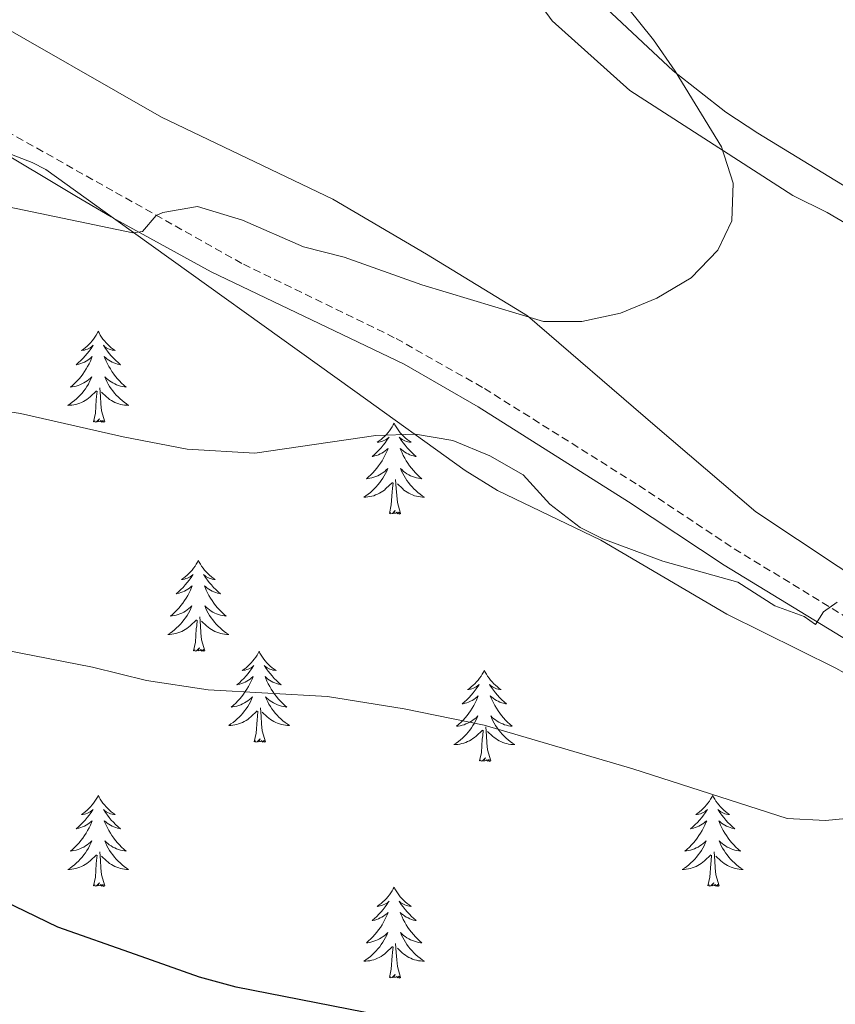
# Model space of a CAD drawing. Units: metres. Extents: x 583030 to 587521, y 4700773 to 4703798.
# Drawn here: x 584705 to 584812, y 4702787 to 4702916 of the extents above; entities that cross this region are included whole.
import ezdxf

# ---------------------------------------------------------------- set-up
doc = ezdxf.new("R2010")
doc.units = ezdxf.units.M
doc.header["$MEASUREMENT"] = 0
doc.linetypes.add('TRAZOSX2', pattern=[1.5, 1, -0.5])
for name, color, linetype, lineweight in [('Level 21', 19, 'Continuous', 0), ('Level 35', 92, 'Continuous', 0), ('Level 36', 19, 'Continuous', 40), ('Level 4', 36, 'Continuous', 30), ('Level 5', 36, 'Continuous', 0)]:
    doc.layers.add(name, color=color, linetype=linetype, lineweight=lineweight)

msp = doc.modelspace()

# ---------------------------------------------------------------- linework, layer by layer
at = {"layer": 'Level 21', "color": 19, "linetype": 'TRAZOSX2', "lineweight": 0}
msp.add_polyline3d([(584594.23, 4702961.84, 375.32), (584599.91, 4702959.24, 376.01), (584607.24, 4702958, 376.8), (584619.52, 4702954.77, 378.03), (584625.04, 4702952.16, 378.54), (584632.9, 4702947.34, 379.06), (584662.56, 4702927.53, 381.63), (584694.46, 4702906.32, 383.37), (584702.94, 4702901.04, 383.87), (584717.22, 4702893.02, 384.67), (584733.98, 4702883.61, 385.62), (584753.99, 4702873.87, 386.88), (584765.57, 4702867.32, 387.43), (584785.82, 4702854.6, 388.01), (584798.31, 4702846.32, 388.69), (584816.47, 4702835.24, 390.6)], dxfattribs=at)
at = {"layer": 'Level 21', "color": 19, "linetype": 'Continuous', "lineweight": 0}
msp.add_polyline3d([(584596.38, 4702957.78, 375.82), (584602.55, 4702956.24, 376.27), (584609.5, 4702955.13, 377.25), (584615, 4702953.69, 377.7), (584621.46, 4702951.37, 378.16), (584627.87, 4702947.71, 378.91), (584640.27, 4702939.37, 380.27), (584661.54, 4702925.24, 381.47), (584688.79, 4702906.96, 383.31), (584700.65, 4702899.35, 383.88), (584712.12, 4702892.46, 384.71), (584716.66, 4702889.81, 384.71), (584717.27, 4702889.47, 384.76), (584729.78, 4702882.62, 385.82), (584755.04, 4702870.52, 387.05), (584764.74, 4702864.93, 387.2), (584784.45, 4702852.48, 388.01), (584796.96, 4702844.19, 388.69), (584815.12, 4702833.11, 390.6)], dxfattribs=at)
at = {"layer": 'Level 35', "color": 92, "linetype": 'Continuous', "lineweight": 0, "ltscale": 0.5}
for points in [[(584842.98, 4702875.39, 391.72), (584801.41, 4702900.79, 388.9), (584797.22, 4702903.53, 388.61), (584790.31, 4702908.92, 388.1), (584786.34, 4702912.67, 388.1), (584773.3, 4702924.87, 386.75), (584770.68, 4702929.13, 386.65), (584765.6, 4702938.77, 385.78), (584761.54, 4702947.81, 384.94), (584757.18, 4702957.59, 383.13), (584754.53, 4702961.72, 382.52), (584752.44, 4702963.98, 382.38), (584748.48, 4702966.22, 382.38), (584744.71, 4702966.21, 382.38)], [(584597.16, 4702950.57, 379.97), (584606.04, 4702948.93, 381.48), (584613.75, 4702948.06, 382.53), (584618.51, 4702946.74, 383.37), (584623.36, 4702944.15, 383.86), (584640.11, 4702934.58, 384.52), (584656.61, 4702923.28, 385.39), (584663.91, 4702918.85, 385.7), (584669.69, 4702916.34, 385.7), (584678.59, 4702911.79, 386.04), (584689.56, 4702905.25, 387.05), (584698.31, 4702900.42, 387.31), (584701.62, 4702898.7, 387.35), (584706.33, 4702896.94, 387.27)], [(584706.33, 4702896.94, 387.27), (584708.08, 4702896, 387.35), (584717.27, 4702889.41, 388.28), (584748.59, 4702866.98, 391.42), (584763.04, 4702856.57, 391.87), (584767.28, 4702853.95, 391.87), (584780.84, 4702847.46, 391.87), (584797.32, 4702837.76, 391.95), (584811.63, 4702830.67, 392.42), (584816, 4702828.23, 392.74), (584820.06, 4702825.41, 393.12), (584824.7, 4702821.23, 393.82), (584831.62, 4702814.12, 395.33), (584844.61, 4702800.82, 396.62), (584848.41, 4702797.59, 396.75), (584852.92, 4702794.35, 396.92), (584857.07, 4702791.6, 397.46), (584863.49, 4702788.08, 398.35), (584869.72, 4702785.94, 398.88)]]:
    msp.add_polyline3d(points, dxfattribs=at)
at = {"layer": 'Level 36', "color": 92, "linetype": 'Continuous', "lineweight": 0}
for points in [[(584714.97, 4702874.82), (584714.86, 4702874.6), (584714.71, 4702874.33), (584714.54, 4702874.06), (584714.36, 4702873.8), (584714.16, 4702873.56), (584713.96, 4702873.32), (584713.74, 4702873.09), (584713.51, 4702872.88), (584713.27, 4702872.67), (584713.02, 4702872.48), (584712.76, 4702872.3), (584712.96, 4702872.33), (584713.16, 4702872.36), (584713.36, 4702872.42), (584713.55, 4702872.49), (584713.74, 4702872.57), (584713.92, 4702872.67), (584714.1, 4702872.78), (584714.3, 4702872.98), (584714.26, 4702872.91), (584714.03, 4702872.57), (584713.79, 4702872.23), (584713.53, 4702871.9), (584713.26, 4702871.59), (584712.98, 4702871.28), (584712.69, 4702870.99), (584712.39, 4702870.71), (584712.08, 4702870.44), (584712.2, 4702870.46), (584712.44, 4702870.52), (584712.69, 4702870.59), (584712.92, 4702870.68), (584713.15, 4702870.78), (584713.38, 4702870.9), (584713.59, 4702871.03), (584713.8, 4702871.17), (584714, 4702871.33), (584714.18, 4702871.5), (584714.1, 4702871.28), (584713.94, 4702870.92), (584713.77, 4702870.56), (584713.58, 4702870.22), (584713.38, 4702869.88), (584713.17, 4702869.55), (584712.94, 4702869.22), (584712.71, 4702868.91), (584712.46, 4702868.61), (584712.19, 4702868.32), (584711.92, 4702868.04), (584711.63, 4702867.77), (584711.33, 4702867.51), (584711.53, 4702867.53), (584711.8, 4702867.58), (584712.06, 4702867.64), (584712.32, 4702867.72), (584712.57, 4702867.82), (584712.82, 4702867.92), (584713.06, 4702868.05), (584713.3, 4702868.18), (584713.52, 4702868.34), (584713.74, 4702868.5), (584713.94, 4702868.68), (584714.14, 4702868.86), (584714, 4702868.54)], [(584714.97, 4702874.82), (584715.08, 4702874.6), (584715.24, 4702874.33), (584715.41, 4702874.06), (584715.59, 4702873.8), (584715.78, 4702873.56), (584715.99, 4702873.32), (584716.21, 4702873.09), (584716.44, 4702872.88), (584716.68, 4702872.67), (584716.93, 4702872.48), (584717.19, 4702872.3), (584716.99, 4702872.33), (584716.79, 4702872.36), (584716.59, 4702872.42), (584716.39, 4702872.49), (584716.2, 4702872.57), (584716.02, 4702872.67), (584715.85, 4702872.78), (584715.64, 4702872.98), (584715.69, 4702872.91), (584715.92, 4702872.57), (584716.16, 4702872.23), (584716.42, 4702871.9), (584716.68, 4702871.59), (584716.96, 4702871.28), (584717.26, 4702870.99), (584717.56, 4702870.71), (584717.87, 4702870.44), (584717.75, 4702870.46), (584717.5, 4702870.52), (584717.26, 4702870.59), (584717.02, 4702870.68), (584716.79, 4702870.78), (584716.57, 4702870.9), (584716.35, 4702871.03), (584716.15, 4702871.17), (584715.95, 4702871.33), (584715.76, 4702871.5), (584715.85, 4702871.28), (584716.01, 4702870.92), (584716.18, 4702870.56), (584716.36, 4702870.22), (584716.56, 4702869.88), (584716.77, 4702869.55), (584717, 4702869.22), (584717.24, 4702868.91), (584717.49, 4702868.61), (584717.76, 4702868.32), (584718.03, 4702868.04), (584718.32, 4702867.77), (584718.61, 4702867.51), (584718.42, 4702867.53), (584718.15, 4702867.58), (584717.89, 4702867.64), (584717.63, 4702867.72), (584717.37, 4702867.82), (584717.13, 4702867.92), (584716.88, 4702868.05), (584716.65, 4702868.18), (584716.43, 4702868.34), (584716.21, 4702868.5), (584716, 4702868.68), (584715.81, 4702868.86), (584715.95, 4702868.54)], [(584714, 4702868.54), (584713.84, 4702868.22), (584713.67, 4702867.9), (584713.49, 4702867.6), (584713.29, 4702867.3), (584713.08, 4702867.01), (584712.86, 4702866.73), (584712.62, 4702866.46), (584712.38, 4702866.21), (584712.12, 4702865.96), (584711.85, 4702865.73), (584711.57, 4702865.51), (584711.28, 4702865.3), (584710.99, 4702865.11), (584711.26, 4702865.12), (584711.52, 4702865.14), (584711.78, 4702865.18), (584712.04, 4702865.24), (584712.3, 4702865.31), (584712.55, 4702865.4), (584712.79, 4702865.5), (584713.03, 4702865.62), (584713.26, 4702865.75), (584713.48, 4702865.89), (584713.69, 4702866.05), (584713.9, 4702866.22), (584714.74, 4702867.02)], [(584715.95, 4702868.54), (584716.1, 4702868.22), (584716.27, 4702867.9), (584716.46, 4702867.6), (584716.65, 4702867.3), (584716.86, 4702867.01), (584717.09, 4702866.73), (584717.32, 4702866.46), (584717.57, 4702866.21), (584717.83, 4702865.96), (584718.1, 4702865.73), (584718.37, 4702865.51), (584718.66, 4702865.3), (584718.95, 4702865.11), (584718.69, 4702865.12), (584718.42, 4702865.14), (584718.16, 4702865.18), (584717.9, 4702865.24), (584717.65, 4702865.31), (584717.4, 4702865.4), (584717.16, 4702865.5), (584716.92, 4702865.62), (584716.69, 4702865.75), (584716.46, 4702865.89), (584716.25, 4702866.05), (584716.05, 4702866.22), (584715.39, 4702866.84)], [(584714.35, 4702862.97), (584714.6, 4702864.09), (584714.71, 4702865.83), (584714.76, 4702866.26), (584714.82, 4702866.99)], [(584715.82, 4702862.97), (584715.4, 4702864.41), (584715.3, 4702865.31), (584715.26, 4702866.26), (584715.16, 4702867.43)], [(584715.82, 4702862.97), (584715.65, 4702862.9), (584715.63, 4702863.14), (584715.44, 4702862.92), (584715.32, 4702863.12), (584715.2, 4702863.01), (584714.93, 4702862.96), (584715.12, 4702863.35), (584714.74, 4702862.97), (584714.55, 4702862.92), (584714.51, 4702863.08), (584714.35, 4702862.97)], [(584753.74, 4702862.8), (584753.63, 4702862.58), (584753.47, 4702862.3), (584753.3, 4702862.04), (584753.12, 4702861.78), (584752.93, 4702861.53), (584752.72, 4702861.29), (584752.5, 4702861.07), (584752.27, 4702860.85), (584752.03, 4702860.65), (584751.78, 4702860.46), (584751.52, 4702860.28), (584751.72, 4702860.3), (584751.92, 4702860.34), (584752.12, 4702860.4), (584752.32, 4702860.46), (584752.51, 4702860.55), (584752.69, 4702860.65), (584752.86, 4702860.76), (584753.07, 4702860.95), (584753.03, 4702860.89), (584752.8, 4702860.54), (584752.55, 4702860.2), (584752.3, 4702859.88), (584752.03, 4702859.56), (584751.75, 4702859.26), (584751.46, 4702858.96), (584751.15, 4702858.68), (584750.84, 4702858.41), (584750.96, 4702858.43), (584751.21, 4702858.49), (584751.45, 4702858.56), (584751.69, 4702858.65), (584751.92, 4702858.76), (584752.14, 4702858.87), (584752.36, 4702859), (584752.57, 4702859.15), (584752.76, 4702859.31), (584752.95, 4702859.48), (584752.86, 4702859.25), (584752.71, 4702858.89), (584752.54, 4702858.54), (584752.35, 4702858.19), (584752.15, 4702857.85), (584751.94, 4702857.52), (584751.71, 4702857.2), (584751.47, 4702856.89), (584751.22, 4702856.58), (584750.96, 4702856.29), (584750.68, 4702856.01), (584750.4, 4702855.74), (584750.1, 4702855.48), (584750.29, 4702855.51), (584750.56, 4702855.56), (584750.82, 4702855.62), (584751.08, 4702855.7), (584751.34, 4702855.79), (584751.59, 4702855.9), (584751.83, 4702856.02), (584752.06, 4702856.16), (584752.29, 4702856.31), (584752.5, 4702856.47), (584752.71, 4702856.65), (584752.9, 4702856.84), (584752.76, 4702856.51)], [(584753.74, 4702862.8), (584753.85, 4702862.58), (584754, 4702862.3), (584754.17, 4702862.04), (584754.36, 4702861.78), (584754.55, 4702861.53), (584754.76, 4702861.29), (584754.98, 4702861.07), (584755.2, 4702860.85), (584755.44, 4702860.65), (584755.7, 4702860.46), (584755.96, 4702860.28), (584755.76, 4702860.3), (584755.55, 4702860.34), (584755.36, 4702860.4), (584755.16, 4702860.46), (584754.97, 4702860.55), (584754.79, 4702860.65), (584754.62, 4702860.76), (584754.41, 4702860.95), (584754.45, 4702860.89), (584754.68, 4702860.54), (584754.92, 4702860.2), (584755.18, 4702859.88), (584755.45, 4702859.56), (584755.73, 4702859.26), (584756.02, 4702858.96), (584756.32, 4702858.68), (584756.64, 4702858.41), (584756.51, 4702858.43), (584756.27, 4702858.49), (584756.02, 4702858.56), (584755.79, 4702858.65), (584755.56, 4702858.76), (584755.34, 4702858.87), (584755.12, 4702859), (584754.91, 4702859.15), (584754.72, 4702859.31), (584754.53, 4702859.48), (584754.62, 4702859.25), (584754.77, 4702858.89), (584754.94, 4702858.54), (584755.13, 4702858.19), (584755.33, 4702857.85), (584755.54, 4702857.52), (584755.77, 4702857.2), (584756.01, 4702856.89), (584756.26, 4702856.58), (584756.52, 4702856.29), (584756.8, 4702856.01), (584757.08, 4702855.74), (584757.38, 4702855.48), (584757.18, 4702855.51), (584756.92, 4702855.56), (584756.65, 4702855.62), (584756.4, 4702855.7), (584756.14, 4702855.79), (584755.89, 4702855.9), (584755.65, 4702856.02), (584755.42, 4702856.16), (584755.19, 4702856.31), (584754.98, 4702856.47), (584754.77, 4702856.65), (584754.58, 4702856.84), (584754.72, 4702856.51)], [(584752.76, 4702856.51), (584752.61, 4702856.19), (584752.44, 4702855.88), (584752.26, 4702855.57), (584752.06, 4702855.27), (584751.85, 4702854.99), (584751.62, 4702854.71), (584751.39, 4702854.44), (584751.14, 4702854.18), (584750.89, 4702853.94), (584750.62, 4702853.7), (584750.34, 4702853.48), (584750.05, 4702853.27), (584749.76, 4702853.08), (584750.02, 4702853.09), (584750.29, 4702853.12), (584750.55, 4702853.16), (584750.81, 4702853.21), (584751.06, 4702853.28), (584751.31, 4702853.37), (584751.56, 4702853.48), (584751.8, 4702853.59), (584752.02, 4702853.72), (584752.25, 4702853.87), (584752.46, 4702854.02), (584752.66, 4702854.2), (584753.51, 4702854.99)], [(584754.72, 4702856.51), (584754.87, 4702856.19), (584755.04, 4702855.88), (584755.22, 4702855.57), (584755.42, 4702855.27), (584755.63, 4702854.99), (584755.85, 4702854.71), (584756.09, 4702854.44), (584756.33, 4702854.18), (584756.59, 4702853.94), (584756.86, 4702853.7), (584757.14, 4702853.48), (584757.43, 4702853.27), (584757.72, 4702853.08), (584757.45, 4702853.09), (584757.19, 4702853.12), (584756.93, 4702853.16), (584756.67, 4702853.21), (584756.42, 4702853.28), (584756.16, 4702853.37), (584755.92, 4702853.48), (584755.68, 4702853.59), (584755.45, 4702853.72), (584755.23, 4702853.87), (584755.02, 4702854.02), (584754.82, 4702854.2), (584754.16, 4702854.82)], [(584753.12, 4702850.94), (584753.36, 4702852.06), (584753.48, 4702853.8), (584753.53, 4702854.24), (584753.59, 4702854.96)], [(584754.59, 4702850.94), (584754.16, 4702852.38), (584754.07, 4702853.29), (584754.02, 4702854.24), (584753.92, 4702855.4)], [(584754.59, 4702850.94), (584754.42, 4702850.88), (584754.4, 4702851.12), (584754.21, 4702850.89), (584754.09, 4702851.1), (584753.96, 4702850.99), (584753.7, 4702850.94), (584753.89, 4702851.33), (584753.51, 4702850.95), (584753.32, 4702850.89), (584753.28, 4702851.06), (584753.12, 4702850.94)], [(584728.08, 4702844.81), (584727.97, 4702844.59), (584727.81, 4702844.32), (584727.65, 4702844.05), (584727.46, 4702843.79), (584727.27, 4702843.54), (584727.06, 4702843.31), (584726.84, 4702843.08), (584726.61, 4702842.86), (584726.37, 4702842.66), (584726.12, 4702842.47), (584725.86, 4702842.29), (584726.06, 4702842.32), (584726.26, 4702842.35), (584726.46, 4702842.41), (584726.66, 4702842.48), (584726.85, 4702842.56), (584727.03, 4702842.66), (584727.2, 4702842.77), (584727.41, 4702842.96), (584727.37, 4702842.9), (584727.14, 4702842.56), (584726.89, 4702842.22), (584726.64, 4702841.89), (584726.37, 4702841.58), (584726.09, 4702841.27), (584725.8, 4702840.98), (584725.5, 4702840.7), (584725.18, 4702840.42), (584725.31, 4702840.45), (584725.55, 4702840.5), (584725.79, 4702840.58), (584726.03, 4702840.67), (584726.26, 4702840.77), (584726.48, 4702840.89), (584726.7, 4702841.02), (584726.91, 4702841.16), (584727.1, 4702841.32), (584727.29, 4702841.49), (584727.2, 4702841.27), (584727.05, 4702840.91), (584726.88, 4702840.55), (584726.69, 4702840.21), (584726.49, 4702839.87), (584726.28, 4702839.54), (584726.05, 4702839.21), (584725.81, 4702838.9), (584725.56, 4702838.6), (584725.3, 4702838.31), (584725.02, 4702838.02), (584724.74, 4702837.76), (584724.44, 4702837.5), (584724.64, 4702837.52), (584724.9, 4702837.57), (584725.16, 4702837.63), (584725.42, 4702837.71), (584725.68, 4702837.8), (584725.93, 4702837.91), (584726.17, 4702838.04), (584726.4, 4702838.17), (584726.63, 4702838.32), (584726.84, 4702838.49), (584727.05, 4702838.66), (584727.24, 4702838.85), (584727.1, 4702838.52)], [(584728.08, 4702844.81), (584728.19, 4702844.59), (584728.35, 4702844.32), (584728.51, 4702844.05), (584728.7, 4702843.79), (584728.89, 4702843.54), (584729.1, 4702843.31), (584729.32, 4702843.08), (584729.55, 4702842.86), (584729.79, 4702842.66), (584730.04, 4702842.47), (584730.3, 4702842.29), (584730.1, 4702842.32), (584729.9, 4702842.35), (584729.7, 4702842.41), (584729.5, 4702842.48), (584729.31, 4702842.56), (584729.13, 4702842.66), (584728.96, 4702842.77), (584728.75, 4702842.96), (584728.79, 4702842.9), (584729.02, 4702842.56), (584729.27, 4702842.22), (584729.52, 4702841.89), (584729.79, 4702841.58), (584730.07, 4702841.27), (584730.36, 4702840.98), (584730.66, 4702840.7), (584730.98, 4702840.42), (584730.85, 4702840.45), (584730.61, 4702840.5), (584730.37, 4702840.58), (584730.13, 4702840.67), (584729.9, 4702840.77), (584729.68, 4702840.89), (584729.46, 4702841.02), (584729.25, 4702841.16), (584729.06, 4702841.32), (584728.87, 4702841.49), (584728.96, 4702841.27), (584729.11, 4702840.91), (584729.28, 4702840.55), (584729.47, 4702840.21), (584729.67, 4702839.87), (584729.88, 4702839.54), (584730.11, 4702839.21), (584730.35, 4702838.9), (584730.6, 4702838.6), (584730.86, 4702838.31), (584731.14, 4702838.02), (584731.42, 4702837.76), (584731.72, 4702837.5), (584731.52, 4702837.52), (584731.26, 4702837.57), (584731, 4702837.63), (584730.74, 4702837.71), (584730.48, 4702837.8), (584730.23, 4702837.91), (584729.99, 4702838.04), (584729.76, 4702838.17), (584729.53, 4702838.32), (584729.32, 4702838.49), (584729.11, 4702838.66), (584728.92, 4702838.85), (584729.06, 4702838.52)], [(584727.1, 4702838.52), (584726.95, 4702838.2), (584726.78, 4702837.89), (584726.6, 4702837.58), (584726.4, 4702837.29), (584726.19, 4702837), (584725.97, 4702836.72), (584725.73, 4702836.45), (584725.48, 4702836.2), (584725.23, 4702835.95), (584724.96, 4702835.72), (584724.68, 4702835.5), (584724.39, 4702835.29), (584724.1, 4702835.1), (584724.36, 4702835.1), (584724.63, 4702835.13), (584724.89, 4702835.17), (584725.15, 4702835.23), (584725.4, 4702835.3), (584725.65, 4702835.39), (584725.9, 4702835.49), (584726.14, 4702835.6), (584726.37, 4702835.74), (584726.59, 4702835.88), (584726.8, 4702836.04), (584727, 4702836.21), (584727.85, 4702837.01)], [(584729.06, 4702838.52), (584729.21, 4702838.2), (584729.38, 4702837.89), (584729.56, 4702837.58), (584729.76, 4702837.29), (584729.97, 4702837), (584730.19, 4702836.72), (584730.43, 4702836.45), (584730.68, 4702836.2), (584730.93, 4702835.95), (584731.2, 4702835.72), (584731.48, 4702835.5), (584731.77, 4702835.29), (584732.06, 4702835.1), (584731.8, 4702835.1), (584731.53, 4702835.13), (584731.27, 4702835.17), (584731.01, 4702835.23), (584730.76, 4702835.3), (584730.51, 4702835.39), (584730.26, 4702835.49), (584730.02, 4702835.6), (584729.79, 4702835.74), (584729.57, 4702835.88), (584729.36, 4702836.04), (584729.16, 4702836.21), (584728.5, 4702836.83)], [(584727.46, 4702832.96), (584727.71, 4702834.08), (584727.82, 4702835.82), (584727.87, 4702836.25), (584727.93, 4702836.98)], [(584728.93, 4702832.96), (584728.5, 4702834.4), (584728.41, 4702835.3), (584728.36, 4702836.25), (584728.26, 4702837.42)], [(584728.93, 4702832.96), (584728.76, 4702832.89), (584728.74, 4702833.13), (584728.55, 4702832.91), (584728.43, 4702833.11), (584728.31, 4702833), (584728.04, 4702832.95), (584728.23, 4702833.34), (584727.85, 4702832.96), (584727.66, 4702832.91), (584727.62, 4702833.07), (584727.46, 4702832.96)], [(584736.04, 4702832.89), (584735.93, 4702832.67), (584735.77, 4702832.4), (584735.61, 4702832.13), (584735.42, 4702831.87), (584735.23, 4702831.63), (584735.02, 4702831.39), (584734.8, 4702831.16), (584734.57, 4702830.95), (584734.33, 4702830.74), (584734.08, 4702830.55), (584733.82, 4702830.37), (584734.02, 4702830.4), (584734.22, 4702830.44), (584734.42, 4702830.49), (584734.62, 4702830.56), (584734.81, 4702830.64), (584734.99, 4702830.74), (584735.16, 4702830.86), (584735.37, 4702831.05), (584735.33, 4702830.98), (584735.1, 4702830.64), (584734.85, 4702830.3), (584734.6, 4702829.97), (584734.33, 4702829.66), (584734.05, 4702829.35), (584733.76, 4702829.06), (584733.46, 4702828.78), (584733.14, 4702828.5), (584733.27, 4702828.53), (584733.51, 4702828.59), (584733.75, 4702828.66), (584733.99, 4702828.75), (584734.22, 4702828.85), (584734.44, 4702828.97), (584734.66, 4702829.1), (584734.87, 4702829.24), (584735.06, 4702829.4), (584735.25, 4702829.57), (584735.16, 4702829.35), (584735.01, 4702828.99), (584734.84, 4702828.63), (584734.65, 4702828.29), (584734.45, 4702827.95), (584734.24, 4702827.62), (584734.01, 4702827.29), (584733.77, 4702826.98), (584733.52, 4702826.68), (584733.26, 4702826.39), (584732.98, 4702826.11), (584732.7, 4702825.84), (584732.4, 4702825.58), (584732.6, 4702825.6), (584732.86, 4702825.65), (584733.12, 4702825.71), (584733.38, 4702825.79), (584733.64, 4702825.89), (584733.89, 4702825.99), (584734.13, 4702826.12), (584734.36, 4702826.26), (584734.59, 4702826.4), (584734.8, 4702826.57), (584735.01, 4702826.74), (584735.2, 4702826.93), (584735.06, 4702826.61)], [(584736.04, 4702832.89), (584736.15, 4702832.67), (584736.31, 4702832.4), (584736.47, 4702832.13), (584736.66, 4702831.87), (584736.85, 4702831.63), (584737.06, 4702831.39), (584737.28, 4702831.16), (584737.51, 4702830.95), (584737.75, 4702830.74), (584738, 4702830.55), (584738.26, 4702830.37), (584738.06, 4702830.4), (584737.86, 4702830.44), (584737.66, 4702830.49), (584737.46, 4702830.56), (584737.27, 4702830.64), (584737.09, 4702830.74), (584736.92, 4702830.86), (584736.71, 4702831.05), (584736.75, 4702830.98), (584736.98, 4702830.64), (584737.23, 4702830.3), (584737.48, 4702829.97), (584737.75, 4702829.66), (584738.03, 4702829.35), (584738.32, 4702829.06), (584738.62, 4702828.78), (584738.94, 4702828.5), (584738.81, 4702828.53), (584738.57, 4702828.59), (584738.33, 4702828.66), (584738.09, 4702828.75), (584737.86, 4702828.85), (584737.64, 4702828.97), (584737.42, 4702829.1), (584737.21, 4702829.24), (584737.02, 4702829.4), (584736.83, 4702829.57), (584736.92, 4702829.35), (584737.07, 4702828.99), (584737.24, 4702828.63), (584737.43, 4702828.29), (584737.63, 4702827.95), (584737.84, 4702827.62), (584738.07, 4702827.29), (584738.31, 4702826.98), (584738.56, 4702826.68), (584738.82, 4702826.39), (584739.1, 4702826.11), (584739.38, 4702825.84), (584739.68, 4702825.58), (584739.48, 4702825.6), (584739.22, 4702825.65), (584738.96, 4702825.71), (584738.7, 4702825.79), (584738.44, 4702825.89), (584738.19, 4702825.99), (584737.95, 4702826.12), (584737.72, 4702826.26), (584737.49, 4702826.4), (584737.28, 4702826.57), (584737.07, 4702826.74), (584736.88, 4702826.93), (584737.02, 4702826.61)], [(584765.56, 4702830.38), (584765.44, 4702830.16), (584765.29, 4702829.89), (584765.12, 4702829.62), (584764.94, 4702829.37), (584764.74, 4702829.12), (584764.54, 4702828.88), (584764.32, 4702828.65), (584764.09, 4702828.44), (584763.85, 4702828.24), (584763.6, 4702828.04), (584763.34, 4702827.87), (584763.54, 4702827.89), (584763.74, 4702827.93), (584763.94, 4702827.98), (584764.13, 4702828.05), (584764.32, 4702828.14), (584764.5, 4702828.24), (584764.68, 4702828.35), (584764.88, 4702828.54), (584764.84, 4702828.47), (584764.61, 4702828.13), (584764.37, 4702827.79), (584764.11, 4702827.47), (584763.84, 4702827.15), (584763.56, 4702826.84), (584763.27, 4702826.55), (584762.97, 4702826.27), (584762.66, 4702826), (584762.78, 4702826.02), (584763.03, 4702826.08), (584763.27, 4702826.15), (584763.5, 4702826.24), (584763.74, 4702826.34), (584763.96, 4702826.46), (584764.18, 4702826.59), (584764.38, 4702826.74), (584764.58, 4702826.89), (584764.77, 4702827.06), (584764.68, 4702826.84), (584764.52, 4702826.48), (584764.35, 4702826.13), (584764.17, 4702825.78), (584763.97, 4702825.44), (584763.75, 4702825.11), (584763.53, 4702824.79), (584763.29, 4702824.47), (584763.04, 4702824.17), (584762.77, 4702823.88), (584762.5, 4702823.6), (584762.21, 4702823.33), (584761.91, 4702823.07), (584762.11, 4702823.1), (584762.38, 4702823.14), (584762.64, 4702823.2), (584762.9, 4702823.28), (584763.15, 4702823.38), (584763.4, 4702823.49), (584763.64, 4702823.61), (584763.88, 4702823.75), (584764.1, 4702823.9), (584764.32, 4702824.06), (584764.52, 4702824.24), (584764.72, 4702824.42), (584764.58, 4702824.1)], [(584765.56, 4702830.38), (584765.67, 4702830.16), (584765.82, 4702829.89), (584765.99, 4702829.62), (584766.17, 4702829.37), (584766.36, 4702829.12), (584766.57, 4702828.88), (584766.79, 4702828.65), (584767.02, 4702828.44), (584767.26, 4702828.24), (584767.51, 4702828.04), (584767.77, 4702827.87), (584767.57, 4702827.89), (584767.37, 4702827.93), (584767.17, 4702827.98), (584766.98, 4702828.05), (584766.79, 4702828.14), (584766.61, 4702828.24), (584766.43, 4702828.35), (584766.23, 4702828.54), (584766.27, 4702828.47), (584766.5, 4702828.13), (584766.74, 4702827.79), (584767, 4702827.47), (584767.26, 4702827.15), (584767.54, 4702826.84), (584767.84, 4702826.55), (584768.14, 4702826.27), (584768.45, 4702826), (584768.33, 4702826.02), (584768.08, 4702826.08), (584767.84, 4702826.15), (584767.6, 4702826.24), (584767.37, 4702826.34), (584767.15, 4702826.46), (584766.94, 4702826.59), (584766.73, 4702826.74), (584766.53, 4702826.89), (584766.34, 4702827.06), (584766.43, 4702826.84), (584766.59, 4702826.48), (584766.76, 4702826.13), (584766.94, 4702825.78), (584767.14, 4702825.44), (584767.36, 4702825.11), (584767.58, 4702824.79), (584767.82, 4702824.47), (584768.07, 4702824.17), (584768.34, 4702823.88), (584768.61, 4702823.6), (584768.9, 4702823.33), (584769.2, 4702823.07), (584769, 4702823.1), (584768.73, 4702823.14), (584768.47, 4702823.2), (584768.21, 4702823.28), (584767.96, 4702823.38), (584767.71, 4702823.49), (584767.47, 4702823.61), (584767.23, 4702823.75), (584767.01, 4702823.9), (584766.79, 4702824.06), (584766.59, 4702824.24), (584766.39, 4702824.42), (584766.53, 4702824.1)], [(584735.06, 4702826.61), (584734.91, 4702826.28), (584734.74, 4702825.97), (584734.56, 4702825.67), (584734.36, 4702825.37), (584734.15, 4702825.08), (584733.93, 4702824.8), (584733.69, 4702824.54), (584733.44, 4702824.28), (584733.19, 4702824.03), (584732.92, 4702823.8), (584732.64, 4702823.58), (584732.35, 4702823.37), (584732.06, 4702823.18), (584732.32, 4702823.18), (584732.59, 4702823.21), (584732.85, 4702823.25), (584733.11, 4702823.31), (584733.36, 4702823.38), (584733.61, 4702823.47), (584733.86, 4702823.57), (584734.1, 4702823.69), (584734.33, 4702823.82), (584734.55, 4702823.96), (584734.76, 4702824.12), (584734.96, 4702824.29), (584735.81, 4702825.09)], [(584737.02, 4702826.61), (584737.17, 4702826.28), (584737.34, 4702825.97), (584737.52, 4702825.67), (584737.72, 4702825.37), (584737.93, 4702825.08), (584738.15, 4702824.8), (584738.39, 4702824.54), (584738.64, 4702824.28), (584738.89, 4702824.03), (584739.16, 4702823.8), (584739.44, 4702823.58), (584739.73, 4702823.37), (584740.02, 4702823.18), (584739.76, 4702823.18), (584739.49, 4702823.21), (584739.23, 4702823.25), (584738.97, 4702823.31), (584738.72, 4702823.38), (584738.47, 4702823.47), (584738.22, 4702823.57), (584737.98, 4702823.69), (584737.75, 4702823.82), (584737.53, 4702823.96), (584737.32, 4702824.12), (584737.12, 4702824.29), (584736.46, 4702824.91)], [(584735.42, 4702821.04), (584735.67, 4702822.16), (584735.78, 4702823.9), (584735.83, 4702824.33), (584735.89, 4702825.06)], [(584736.89, 4702821.04), (584736.46, 4702822.48), (584736.37, 4702823.38), (584736.32, 4702824.33), (584736.22, 4702825.5)], [(584764.58, 4702824.1), (584764.42, 4702823.78), (584764.25, 4702823.46), (584764.07, 4702823.16), (584763.87, 4702822.86), (584763.66, 4702822.57), (584763.44, 4702822.3), (584763.21, 4702822.03), (584762.96, 4702821.77), (584762.7, 4702821.52), (584762.43, 4702821.29), (584762.15, 4702821.07), (584761.86, 4702820.86), (584761.58, 4702820.67), (584761.84, 4702820.68), (584762.1, 4702820.7), (584762.36, 4702820.74), (584762.62, 4702820.8), (584762.88, 4702820.87), (584763.13, 4702820.96), (584763.37, 4702821.06), (584763.61, 4702821.18), (584763.84, 4702821.31), (584764.06, 4702821.45), (584764.28, 4702821.61), (584764.48, 4702821.78), (584765.33, 4702822.58)], [(584766.53, 4702824.1), (584766.69, 4702823.78), (584766.86, 4702823.46), (584767.04, 4702823.16), (584767.24, 4702822.86), (584767.45, 4702822.57), (584767.67, 4702822.3), (584767.9, 4702822.03), (584768.15, 4702821.77), (584768.41, 4702821.52), (584768.68, 4702821.29), (584768.96, 4702821.07), (584769.24, 4702820.86), (584769.54, 4702820.67), (584769.27, 4702820.68), (584769.01, 4702820.7), (584768.74, 4702820.74), (584768.49, 4702820.8), (584768.23, 4702820.87), (584767.98, 4702820.96), (584767.74, 4702821.06), (584767.5, 4702821.18), (584767.27, 4702821.31), (584767.05, 4702821.45), (584766.83, 4702821.61), (584766.63, 4702821.78), (584765.97, 4702822.4)], [(584764.94, 4702818.53), (584765.18, 4702819.65), (584765.29, 4702821.39), (584765.34, 4702821.82), (584765.4, 4702822.55)], [(584766.41, 4702818.53), (584765.98, 4702819.97), (584765.89, 4702820.88), (584765.84, 4702821.82), (584765.74, 4702822.99)], [(584736.89, 4702821.04), (584736.72, 4702820.97), (584736.7, 4702821.21), (584736.51, 4702820.99), (584736.39, 4702821.19), (584736.27, 4702821.08), (584736, 4702821.03), (584736.19, 4702821.42), (584735.81, 4702821.04), (584735.62, 4702820.99), (584735.58, 4702821.15), (584735.42, 4702821.04)], [(584766.41, 4702818.53), (584766.23, 4702818.46), (584766.21, 4702818.7), (584766.02, 4702818.48), (584765.9, 4702818.68), (584765.78, 4702818.58), (584765.51, 4702818.52), (584765.71, 4702818.92), (584765.32, 4702818.54), (584765.13, 4702818.48), (584765.09, 4702818.64), (584764.94, 4702818.53)], [(584714.97, 4702814.02), (584714.86, 4702813.8), (584714.71, 4702813.53), (584714.54, 4702813.26), (584714.36, 4702813.01), (584714.16, 4702812.76), (584713.96, 4702812.52), (584713.74, 4702812.3), (584713.51, 4702812.08), (584713.27, 4702811.88), (584713.02, 4702811.68), (584712.76, 4702811.51), (584712.95, 4702811.53), (584713.16, 4702811.57), (584713.36, 4702811.62), (584713.55, 4702811.69), (584713.74, 4702811.78), (584713.92, 4702811.88), (584714.1, 4702811.99), (584714.3, 4702812.18), (584714.26, 4702812.11), (584714.03, 4702811.77), (584713.79, 4702811.43), (584713.53, 4702811.11), (584713.26, 4702810.79), (584712.98, 4702810.49), (584712.69, 4702810.19), (584712.39, 4702809.91), (584712.07, 4702809.64), (584712.2, 4702809.66), (584712.44, 4702809.72), (584712.69, 4702809.79), (584712.92, 4702809.88), (584713.15, 4702809.98), (584713.38, 4702810.1), (584713.59, 4702810.23), (584713.8, 4702810.38), (584714, 4702810.53), (584714.18, 4702810.7), (584714.1, 4702810.48), (584713.94, 4702810.12), (584713.77, 4702809.77), (584713.58, 4702809.42), (584713.38, 4702809.08), (584713.17, 4702808.75), (584712.94, 4702808.43), (584712.7, 4702808.12), (584712.45, 4702807.81), (584712.19, 4702807.52), (584711.92, 4702807.24), (584711.63, 4702806.97), (584711.33, 4702806.71), (584711.53, 4702806.74), (584711.79, 4702806.78), (584712.06, 4702806.85), (584712.32, 4702806.92), (584712.57, 4702807.02), (584712.82, 4702807.13), (584713.06, 4702807.25), (584713.29, 4702807.39), (584713.52, 4702807.54), (584713.74, 4702807.7), (584713.94, 4702807.88), (584714.14, 4702808.07), (584714, 4702807.74)], [(584714.97, 4702814.02), (584715.08, 4702813.8), (584715.24, 4702813.53), (584715.41, 4702813.26), (584715.59, 4702813.01), (584715.78, 4702812.76), (584715.99, 4702812.52), (584716.21, 4702812.3), (584716.44, 4702812.08), (584716.68, 4702811.88), (584716.93, 4702811.68), (584717.19, 4702811.51), (584716.99, 4702811.53), (584716.79, 4702811.57), (584716.59, 4702811.62), (584716.39, 4702811.69), (584716.2, 4702811.78), (584716.02, 4702811.88), (584715.85, 4702811.99), (584715.64, 4702812.18), (584715.68, 4702812.11), (584715.92, 4702811.77), (584716.16, 4702811.43), (584716.41, 4702811.11), (584716.68, 4702810.79), (584716.96, 4702810.49), (584717.25, 4702810.19), (584717.56, 4702809.91), (584717.87, 4702809.64), (584717.75, 4702809.66), (584717.5, 4702809.72), (584717.26, 4702809.79), (584717.02, 4702809.88), (584716.79, 4702809.98), (584716.57, 4702810.1), (584716.35, 4702810.23), (584716.14, 4702810.38), (584715.95, 4702810.53), (584715.76, 4702810.7), (584715.85, 4702810.48), (584716, 4702810.12), (584716.18, 4702809.77), (584716.36, 4702809.42), (584716.56, 4702809.08), (584716.77, 4702808.75), (584717, 4702808.43), (584717.24, 4702808.12), (584717.49, 4702807.81), (584717.75, 4702807.52), (584718.03, 4702807.24), (584718.32, 4702806.97), (584718.61, 4702806.71), (584718.42, 4702806.74), (584718.15, 4702806.78), (584717.89, 4702806.85), (584717.63, 4702806.92), (584717.37, 4702807.02), (584717.12, 4702807.13), (584716.88, 4702807.25), (584716.65, 4702807.39), (584716.42, 4702807.54), (584716.21, 4702807.7), (584716, 4702807.88), (584715.81, 4702808.07), (584715.95, 4702807.74)], [(584795.48, 4702814.02), (584795.37, 4702813.8), (584795.21, 4702813.53), (584795.04, 4702813.26), (584794.86, 4702813.01), (584794.67, 4702812.76), (584794.46, 4702812.52), (584794.24, 4702812.29), (584794.01, 4702812.08), (584793.77, 4702811.88), (584793.52, 4702811.68), (584793.26, 4702811.51), (584793.46, 4702811.53), (584793.66, 4702811.57), (584793.86, 4702811.62), (584794.06, 4702811.69), (584794.24, 4702811.78), (584794.43, 4702811.88), (584794.6, 4702811.99), (584794.8, 4702812.18), (584794.76, 4702812.11), (584794.53, 4702811.77), (584794.29, 4702811.43), (584794.04, 4702811.11), (584793.77, 4702810.79), (584793.49, 4702810.48), (584793.2, 4702810.19), (584792.89, 4702809.91), (584792.58, 4702809.64), (584792.7, 4702809.66), (584792.95, 4702809.72), (584793.19, 4702809.79), (584793.43, 4702809.88), (584793.66, 4702809.98), (584793.88, 4702810.1), (584794.1, 4702810.23), (584794.3, 4702810.38), (584794.5, 4702810.53), (584794.69, 4702810.7), (584794.6, 4702810.48), (584794.44, 4702810.12), (584794.27, 4702809.77), (584794.09, 4702809.42), (584793.89, 4702809.08), (584793.68, 4702808.75), (584793.45, 4702808.43), (584793.21, 4702808.11), (584792.96, 4702807.81), (584792.7, 4702807.52), (584792.42, 4702807.24), (584792.13, 4702806.97), (584791.84, 4702806.71), (584792.03, 4702806.74), (584792.3, 4702806.78), (584792.56, 4702806.84), (584792.82, 4702806.92), (584793.08, 4702807.02), (584793.32, 4702807.13), (584793.56, 4702807.25), (584793.8, 4702807.39), (584794.02, 4702807.54), (584794.24, 4702807.7), (584794.45, 4702807.88), (584794.64, 4702808.06), (584794.5, 4702807.74)], [(584795.48, 4702814.02), (584795.59, 4702813.8), (584795.74, 4702813.53), (584795.91, 4702813.26), (584796.09, 4702813.01), (584796.29, 4702812.76), (584796.49, 4702812.52), (584796.71, 4702812.29), (584796.94, 4702812.08), (584797.18, 4702811.88), (584797.43, 4702811.68), (584797.69, 4702811.51), (584797.5, 4702811.53), (584797.29, 4702811.57), (584797.09, 4702811.62), (584796.9, 4702811.69), (584796.71, 4702811.78), (584796.53, 4702811.88), (584796.35, 4702811.99), (584796.15, 4702812.18), (584796.19, 4702812.11), (584796.42, 4702811.77), (584796.66, 4702811.43), (584796.92, 4702811.11), (584797.19, 4702810.79), (584797.47, 4702810.48), (584797.76, 4702810.19), (584798.06, 4702809.91), (584798.38, 4702809.64), (584798.25, 4702809.66), (584798, 4702809.72), (584797.76, 4702809.79), (584797.53, 4702809.88), (584797.3, 4702809.98), (584797.07, 4702810.1), (584796.86, 4702810.23), (584796.65, 4702810.38), (584796.45, 4702810.53), (584796.27, 4702810.7), (584796.35, 4702810.48), (584796.51, 4702810.12), (584796.68, 4702809.77), (584796.87, 4702809.42), (584797.07, 4702809.08), (584797.28, 4702808.75), (584797.5, 4702808.43), (584797.74, 4702808.11), (584798, 4702807.81), (584798.26, 4702807.52), (584798.53, 4702807.24), (584798.82, 4702806.97), (584799.12, 4702806.71), (584798.92, 4702806.74), (584798.66, 4702806.78), (584798.39, 4702806.84), (584798.13, 4702806.92), (584797.88, 4702807.02), (584797.63, 4702807.13), (584797.39, 4702807.25), (584797.16, 4702807.39), (584796.93, 4702807.54), (584796.71, 4702807.7), (584796.51, 4702807.88), (584796.31, 4702808.06), (584796.45, 4702807.74)], [(584714, 4702807.74), (584713.84, 4702807.42), (584713.67, 4702807.1), (584713.49, 4702806.8), (584713.29, 4702806.5), (584713.08, 4702806.21), (584712.86, 4702805.94), (584712.62, 4702805.67), (584712.38, 4702805.41), (584712.12, 4702805.16), (584711.85, 4702804.93), (584711.57, 4702804.71), (584711.28, 4702804.5), (584710.99, 4702804.31), (584711.26, 4702804.32), (584711.52, 4702804.34), (584711.78, 4702804.38), (584712.04, 4702804.44), (584712.3, 4702804.51), (584712.55, 4702804.6), (584712.79, 4702804.7), (584713.03, 4702804.82), (584713.26, 4702804.95), (584713.48, 4702805.1), (584713.69, 4702805.25), (584713.9, 4702805.42), (584714.74, 4702806.22)], [(584715.95, 4702807.74), (584716.1, 4702807.42), (584716.27, 4702807.1), (584716.46, 4702806.8), (584716.65, 4702806.5), (584716.86, 4702806.21), (584717.09, 4702805.94), (584717.32, 4702805.67), (584717.57, 4702805.41), (584717.82, 4702805.16), (584718.09, 4702804.93), (584718.37, 4702804.71), (584718.66, 4702804.5), (584718.95, 4702804.31), (584718.69, 4702804.32), (584718.42, 4702804.34), (584718.16, 4702804.38), (584717.9, 4702804.44), (584717.65, 4702804.51), (584717.4, 4702804.6), (584717.15, 4702804.7), (584716.92, 4702804.82), (584716.69, 4702804.95), (584716.46, 4702805.1), (584716.25, 4702805.25), (584716.05, 4702805.42), (584715.39, 4702806.04)], [(584794.5, 4702807.74), (584794.34, 4702807.42), (584794.18, 4702807.1), (584793.99, 4702806.8), (584793.8, 4702806.5), (584793.59, 4702806.21), (584793.36, 4702805.94), (584793.13, 4702805.67), (584792.88, 4702805.41), (584792.62, 4702805.16), (584792.36, 4702804.93), (584792.08, 4702804.71), (584791.79, 4702804.5), (584791.5, 4702804.31), (584791.76, 4702804.32), (584792.02, 4702804.34), (584792.29, 4702804.38), (584792.55, 4702804.44), (584792.8, 4702804.51), (584793.05, 4702804.6), (584793.3, 4702804.7), (584793.53, 4702804.82), (584793.76, 4702804.95), (584793.98, 4702805.09), (584794.2, 4702805.25), (584794.4, 4702805.42), (584795.25, 4702806.22)], [(584796.45, 4702807.74), (584796.61, 4702807.42), (584796.78, 4702807.1), (584796.96, 4702806.8), (584797.16, 4702806.5), (584797.37, 4702806.21), (584797.59, 4702805.94), (584797.83, 4702805.67), (584798.07, 4702805.41), (584798.33, 4702805.16), (584798.6, 4702804.93), (584798.88, 4702804.71), (584799.17, 4702804.5), (584799.46, 4702804.31), (584799.19, 4702804.32), (584798.93, 4702804.34), (584798.67, 4702804.38), (584798.41, 4702804.44), (584798.15, 4702804.51), (584797.9, 4702804.6), (584797.66, 4702804.7), (584797.42, 4702804.82), (584797.19, 4702804.95), (584796.97, 4702805.09), (584796.76, 4702805.25), (584796.55, 4702805.42), (584795.9, 4702806.04)], [(584714.35, 4702802.17), (584714.6, 4702803.29), (584714.71, 4702805.03), (584714.76, 4702805.47), (584714.82, 4702806.19)], [(584715.82, 4702802.17), (584715.39, 4702803.61), (584715.3, 4702804.52), (584715.26, 4702805.47), (584715.16, 4702806.63)], [(584794.86, 4702802.17), (584795.1, 4702803.29), (584795.22, 4702805.03), (584795.26, 4702805.46), (584795.33, 4702806.19)], [(584796.33, 4702802.17), (584795.9, 4702803.61), (584795.81, 4702804.52), (584795.76, 4702805.46), (584795.66, 4702806.63)], [(584715.82, 4702802.17), (584715.65, 4702802.1), (584715.63, 4702802.34), (584715.44, 4702802.12), (584715.32, 4702802.32), (584715.2, 4702802.22), (584714.93, 4702802.16), (584715.12, 4702802.56), (584714.74, 4702802.18), (584714.55, 4702802.12), (584714.51, 4702802.28), (584714.35, 4702802.17)], [(584753.74, 4702802), (584753.63, 4702801.78), (584753.47, 4702801.5), (584753.3, 4702801.24), (584753.12, 4702800.98), (584752.93, 4702800.73), (584752.72, 4702800.5), (584752.5, 4702800.27), (584752.27, 4702800.05), (584752.03, 4702799.85), (584751.78, 4702799.66), (584751.52, 4702799.48), (584751.72, 4702799.5), (584751.92, 4702799.54), (584752.12, 4702799.6), (584752.32, 4702799.67), (584752.51, 4702799.75), (584752.69, 4702799.85), (584752.86, 4702799.96), (584753.07, 4702800.15), (584753.02, 4702800.09), (584752.8, 4702799.74), (584752.55, 4702799.41), (584752.3, 4702799.08), (584752.03, 4702798.76), (584751.75, 4702798.46), (584751.46, 4702798.17), (584751.15, 4702797.88), (584750.84, 4702797.61), (584750.96, 4702797.64), (584751.21, 4702797.69), (584751.45, 4702797.77), (584751.69, 4702797.85), (584751.92, 4702797.96), (584752.14, 4702798.08), (584752.36, 4702798.21), (584752.56, 4702798.35), (584752.76, 4702798.51), (584752.95, 4702798.68), (584752.86, 4702798.46), (584752.7, 4702798.1), (584752.53, 4702797.74), (584752.35, 4702797.39), (584752.15, 4702797.05), (584751.94, 4702796.72), (584751.71, 4702796.4), (584751.47, 4702796.09), (584751.22, 4702795.79), (584750.96, 4702795.49), (584750.68, 4702795.21), (584750.39, 4702794.94), (584750.1, 4702794.68), (584750.29, 4702794.71), (584750.56, 4702794.76), (584750.82, 4702794.82), (584751.08, 4702794.9), (584751.34, 4702794.99), (584751.58, 4702795.1), (584751.83, 4702795.22), (584752.06, 4702795.36), (584752.28, 4702795.51), (584752.5, 4702795.68), (584752.71, 4702795.85), (584752.9, 4702796.04), (584752.76, 4702795.71)], [(584753.74, 4702802), (584753.85, 4702801.78), (584754, 4702801.5), (584754.17, 4702801.24), (584754.35, 4702800.98), (584754.55, 4702800.73), (584754.76, 4702800.5), (584754.97, 4702800.27), (584755.2, 4702800.05), (584755.44, 4702799.85), (584755.7, 4702799.66), (584755.96, 4702799.48), (584755.76, 4702799.5), (584755.55, 4702799.54), (584755.35, 4702799.6), (584755.16, 4702799.67), (584754.97, 4702799.75), (584754.79, 4702799.85), (584754.62, 4702799.96), (584754.41, 4702800.15), (584754.45, 4702800.09), (584754.68, 4702799.74), (584754.92, 4702799.41), (584755.18, 4702799.08), (584755.45, 4702798.76), (584755.73, 4702798.46), (584756.02, 4702798.17), (584756.32, 4702797.88), (584756.64, 4702797.61), (584756.51, 4702797.64), (584756.27, 4702797.69), (584756.02, 4702797.77), (584755.79, 4702797.85), (584755.56, 4702797.96), (584755.33, 4702798.08), (584755.12, 4702798.21), (584754.91, 4702798.35), (584754.71, 4702798.51), (584754.53, 4702798.68), (584754.62, 4702798.46), (584754.77, 4702798.1), (584754.94, 4702797.74), (584755.13, 4702797.39), (584755.33, 4702797.05), (584755.54, 4702796.72), (584755.77, 4702796.4), (584756, 4702796.09), (584756.26, 4702795.79), (584756.52, 4702795.49), (584756.8, 4702795.21), (584757.08, 4702794.94), (584757.38, 4702794.68), (584757.18, 4702794.71), (584756.92, 4702794.76), (584756.65, 4702794.82), (584756.39, 4702794.9), (584756.14, 4702794.99), (584755.89, 4702795.1), (584755.65, 4702795.22), (584755.42, 4702795.36), (584755.19, 4702795.51), (584754.98, 4702795.68), (584754.77, 4702795.85), (584754.57, 4702796.04), (584754.72, 4702795.71)], [(584796.33, 4702802.17), (584796.15, 4702802.1), (584796.14, 4702802.34), (584795.94, 4702802.12), (584795.82, 4702802.32), (584795.7, 4702802.22), (584795.43, 4702802.16), (584795.63, 4702802.56), (584795.24, 4702802.18), (584795.06, 4702802.12), (584795.02, 4702802.28), (584794.86, 4702802.17)], [(584752.76, 4702795.71), (584752.61, 4702795.39), (584752.44, 4702795.08), (584752.25, 4702794.77), (584752.06, 4702794.48), (584751.85, 4702794.19), (584751.62, 4702793.91), (584751.39, 4702793.64), (584751.14, 4702793.38), (584750.88, 4702793.14), (584750.62, 4702792.91), (584750.34, 4702792.68), (584750.05, 4702792.48), (584749.76, 4702792.28), (584750.02, 4702792.29), (584750.29, 4702792.32), (584750.55, 4702792.36), (584750.81, 4702792.42), (584751.06, 4702792.49), (584751.31, 4702792.57), (584751.56, 4702792.68), (584751.79, 4702792.79), (584752.02, 4702792.92), (584752.25, 4702793.07), (584752.46, 4702793.23), (584752.66, 4702793.4), (584753.51, 4702794.2)], [(584754.72, 4702795.71), (584754.87, 4702795.39), (584755.04, 4702795.08), (584755.22, 4702794.77), (584755.42, 4702794.48), (584755.63, 4702794.19), (584755.85, 4702793.91), (584756.09, 4702793.64), (584756.33, 4702793.38), (584756.59, 4702793.14), (584756.86, 4702792.9), (584757.14, 4702792.68), (584757.43, 4702792.47), (584757.72, 4702792.28), (584757.45, 4702792.29), (584757.19, 4702792.32), (584756.93, 4702792.36), (584756.67, 4702792.42), (584756.41, 4702792.49), (584756.16, 4702792.57), (584755.92, 4702792.68), (584755.68, 4702792.79), (584755.45, 4702792.92), (584755.23, 4702793.07), (584755.02, 4702793.23), (584754.81, 4702793.4), (584754.16, 4702794.02)], [(584753.12, 4702790.15), (584753.36, 4702791.26), (584753.48, 4702793.01), (584753.52, 4702793.44), (584753.59, 4702794.16)], [(584754.59, 4702790.15), (584754.16, 4702791.59), (584754.07, 4702792.49), (584754.02, 4702793.44), (584753.92, 4702794.6)], [(584754.59, 4702790.15), (584754.42, 4702790.08), (584754.4, 4702790.32), (584754.21, 4702790.1), (584754.08, 4702790.3), (584753.96, 4702790.19), (584753.69, 4702790.14), (584753.89, 4702790.53), (584753.5, 4702790.15), (584753.32, 4702790.1), (584753.28, 4702790.26), (584753.12, 4702790.15)]]:
    msp.add_lwpolyline(points, dxfattribs=at)
for points in [[(584620.92, 4702977.93, 374.17), (584623.52, 4702971.42, 374.4), (584628.16, 4702965.3, 374.7), (584636.45, 4702958.69, 375.23), (584646.29, 4702951.8, 376.06), (584667.51, 4702937.34, 378.69), (584683.86, 4702926.34, 380.2), (584699.39, 4702916.51, 381.56), (584723.26, 4702902.87, 382.69), (584745.71, 4702892.11, 383.37), (584757.98, 4702884.9, 383.67), (584771.2, 4702876.85, 384.87), (584787.92, 4702862.41, 386.38), (584801.14, 4702851.15, 388.04), (584817.38, 4702840.38, 388.79)], [(584839.37, 4702873.42, 388.76), (584810.49, 4702890.36, 386.12), (584805.96, 4702892.61, 386.12), (584784.63, 4702906.38, 383.71), (584774.43, 4702915.48, 382.65), (584767.52, 4702925.06, 382.05)]]:
    msp.add_polyline3d(points, dxfattribs=at)
at = {"layer": 'Level 4', "color": 36, "linetype": 'Continuous', "lineweight": 30}
msp.add_polyline3d([(584798.15, 4702776.12, 400), (584733.06, 4702788.91, 400), (584728.24, 4702790.22, 400), (584719.85, 4702793.15, 400), (584709.69, 4702796.76, 400), (584691.35, 4702805.63, 400), (584686.74, 4702807.56, 400), (584657.64, 4702818.26, 400), (584631.07, 4702825.63, 400), (584615.49, 4702828.09, 400), (584609.93, 4702829.54, 400), (584604.68, 4702831.26, 400), (584567.92, 4702845.49, 400)], dxfattribs=at)
at = {"layer": 'Level 5', "color": 36, "linetype": 'Continuous', "lineweight": 0}
for points in [[(584682.81, 4702895.36, 385), (584719.5, 4702887.71, 385), (584720.76, 4702887.9, 385), (584722.54, 4702889.98, 385), (584723.41, 4702890.36, 385), (584727.96, 4702891.18, 385), (584733.86, 4702889.37, 385), (584741.88, 4702885.9, 385), (584747.19, 4702884.53, 385), (584757.36, 4702880.92, 385), (584773.3, 4702876.08, 385), (584778.33, 4702876.08, 385), (584783.39, 4702877.19, 385), (584788.15, 4702879.16, 385), (584792.67, 4702881.82, 385), (584796.14, 4702885.43, 385), (584797.99, 4702889.29, 385), (584798.18, 4702894.24, 385), (584796.63, 4702898.99, 385), (584790.54, 4702908.88, 385), (584787.72, 4702913.01, 385), (584781.08, 4702921.31, 385)], [(584811.8, 4702839.35, 390), (584809.99, 4702838.08, 390), (584808.97, 4702836.39, 390), (584807.46, 4702837.47, 390), (584803.6, 4702838.84, 390), (584798.77, 4702841.96, 390), (584788.93, 4702844.7, 390), (584781.1, 4702847.62, 390), (584778.13, 4702849.12, 390), (584774.16, 4702852.16, 390), (584770.63, 4702856.02, 390), (584766.29, 4702858.51, 390), (584761.45, 4702860.51, 390), (584756.52, 4702861.33, 390), (584751.33, 4702861.15, 390), (584735.48, 4702858.85, 390), (584726.63, 4702859.36, 390), (584718.25, 4702860.99, 390), (584704.76, 4702864.06, 390), (584687.55, 4702866.69, 390)], [(584815.25, 4702811.22, 395), (584810.27, 4702810.73, 395), (584805.25, 4702810.99, 395), (584785.03, 4702817.51, 395), (584765.52, 4702823.22, 395), (584755.04, 4702825.36, 395), (584745, 4702826.98, 395), (584729.37, 4702827.83, 395), (584721.29, 4702829.07, 395), (584714.2, 4702830.81, 395), (584675.52, 4702838.36, 395)]]:
    msp.add_polyline3d(points, dxfattribs=at)

doc.saveas('drawing.dxf')
